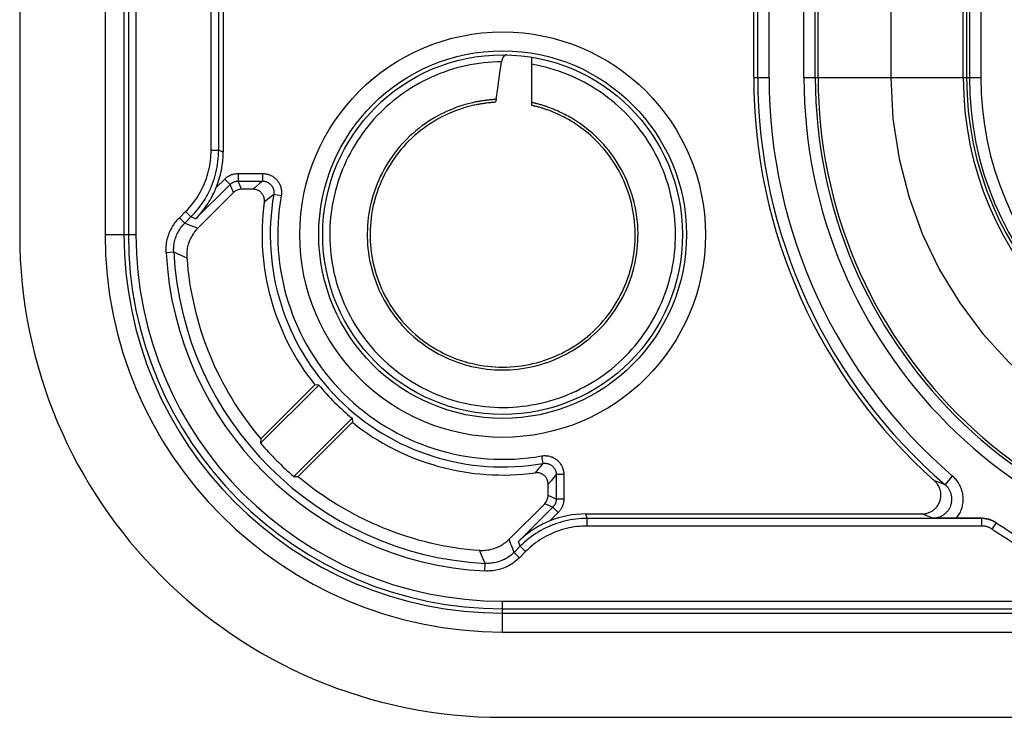
# Model space of a CAD drawing. Units: millimetres. Extents: x -3 to 844, y 0 to 594.
# Drawn here: x 205 to 218, y 36 to 45 of the extents above; entities that cross this region are included whole.
import ezdxf

# ---------------------------------------------------------------- set-up
doc = ezdxf.new("R2010")
doc.units = ezdxf.units.MM
doc.header["$LTSCALE"] = 46.255
doc.linetypes.add('PHANTOM', pattern=[0.8, 0.45, -0.05, 0.1, -0.05, 0.1, -0.05])
doc.layers.add('DEFAULT_3', color=7, linetype='PHANTOM')
doc.layers.add('KASTEN_AKF14DXF_CONTINUOUS_LINE', color=7, linetype='CONTINUOUS')

msp = doc.modelspace()

# ---------------------------------------------------------------- linework, layer by layer
at = {"layer": 'DEFAULT_3', "color": 6, "linetype": 'PHANTOM'}
msp.add_line((216.02492, 49.11276), (216.02492, 44.06276), dxfattribs=at)
msp.add_arc((221.34992, 44.06276), 5.325, 180, 270, dxfattribs=at)
at = {"layer": 'KASTEN_AKF14DXF_CONTINUOUS_LINE', "color": 7, "linetype": 'CONTINUOUS'}
for p, q in [((204.52492, 179.48776), (204.52492, 41.98776)), ((214.21383, 44.06276), (214.21383, 49.11276)), ((217.02492, 49.11276), (217.02492, 44.06276)), ((207.21101, 46.73993), (207.21101, 43.08014)), ((211.28492, 43.69489), (211.28492, 44.33135)), ((210.86023, 44.08902), (210.88637, 44.26987)), ((210.83666, 43.92372), (210.86023, 44.08902)), ((210.81549, 43.77292), (210.83666, 43.92372)), ((210.48669, 43.68827), (210.46908, 43.6839)), ((210.70379, 43.72674), (210.68868, 43.72497)), ((210.71758, 43.72824), (210.70379, 43.72674)), ((210.73018, 43.72951), (210.71758, 43.72824)), ((210.74169, 43.73059), (210.73018, 43.72951)), ((210.7522, 43.73152), (210.74169, 43.73059)), ((210.7618, 43.7323), (210.7522, 43.73152)), ((210.77058, 43.73298), (210.7618, 43.7323)), ((210.77863, 43.73355), (210.77058, 43.73298)), ((210.78954, 43.73428), (210.77863, 43.73355)), ((211.29462, 43.69267), (211.28492, 43.69489)), ((211.30326, 43.69065), (211.29462, 43.69267)), ((211.31334, 43.68823), (211.30326, 43.69065)), ((211.32096, 43.68636), (211.31334, 43.68823)), ((211.3293, 43.68427), (211.32096, 43.68636)), ((211.33838, 43.68194), (211.3293, 43.68427)), ((211.34822, 43.67937), (211.33838, 43.68194)), ((211.35887, 43.67651), (211.34822, 43.67937)), ((211.37035, 43.67335), (211.35887, 43.67651)), ((211.38268, 43.66986), (211.37035, 43.67335)), ((211.39597, 43.66598), (211.38268, 43.66986)), ((207.34667, 42.54383), (206.87629, 42.07345)), ((207.60554, 42.58776), (207.45272, 42.58776)), ((207.70496, 39.23223), (208.47382, 40.0011)), ((207.70724, 39.29005), (208.42105, 40.00387)), ((208.47382, 40.0011), (208.42105, 40.00387)), ((208.91326, 39.56166), (208.14439, 38.7928)), ((208.91326, 39.56166), (208.91603, 39.50889)), ((208.91603, 39.50889), (208.20221, 38.79508)), ((207.70724, 39.29005), (207.70496, 39.23223)), ((208.14439, 38.7928), (208.20221, 38.79508)), ((211.49992, 38.54056), (211.49992, 38.69338)), ((210.98561, 37.96413), (211.45599, 38.43451)), ((211.9923, 38.29885), (216.43563, 38.29885)), ((216.62251, 38.24413), (216.57991, 38.2447)), ((216.73331, 38.24288), (216.62251, 38.24413)), ((216.81986, 38.24229), (216.73331, 38.24288)), ((217.22021, 38.24213), (216.81986, 38.24229)), ((217.22021, 38.24213), (217.23309, 38.24189)), ((210.89992, 35.61276), (355.89992, 35.61276))]:
    msp.add_line(p, q, dxfattribs=at)
at = {"layer": 'KASTEN_AKF14DXF_CONTINUOUS_LINE', "color": 9, "linetype": 'CONTINUOUS'}
for p, q in [((205.65163, 87.23776), (205.65163, 41.98776)), ((205.90159, 87.24205), (205.90159, 41.98776)), ((205.9593, 53.03225), (205.9593, 41.98776)), ((206.05928, 53.03225), (206.05928, 41.98776)), ((207.05165, 43.10474), (207.05165, 52.43433)), ((207.15164, 43.10474), (207.15164, 52.43433)), ((214.26798, 44.06276), (214.26798, 49.11276)), ((214.41796, 44.06276), (214.41796, 49.11276)), ((214.87752, 44.06276), (214.87752, 49.11276)), ((215.02749, 44.06276), (215.02749, 49.11276)), ((215.06522, 44.06276), (215.06522, 49.11276)), ((216.98025, 44.06276), (216.98025, 49.11276)), ((217.06115, 49.11276), (217.06115, 44.06276)), ((217.21114, 49.11276), (217.21114, 44.06276)), ((214.21383, 44.06276), (214.41796, 44.06276)), ((214.87752, 44.06276), (217.21114, 44.06276)), ((210.70576, 43.76434), (210.6903, 43.76258)), ((210.71987, 43.76582), (210.70576, 43.76434)), ((210.73276, 43.76708), (210.71987, 43.76582)), ((210.74454, 43.76815), (210.73276, 43.76708)), ((210.75529, 43.76905), (210.74454, 43.76815)), ((210.76511, 43.76982), (210.75529, 43.76905)), ((210.77409, 43.77048), (210.76511, 43.76982)), ((210.78232, 43.77104), (210.77409, 43.77048)), ((210.79347, 43.77174), (210.78232, 43.77104)), ((210.80345, 43.77231), (210.79347, 43.77174)), ((211.29267, 43.73123), (211.28492, 43.73295)), ((211.3013, 43.72926), (211.29267, 43.73123)), ((211.30885, 43.7275), (211.3013, 43.72926)), ((211.31761, 43.72542), (211.30885, 43.7275)), ((211.32785, 43.72293), (211.31761, 43.72542)), ((211.33558, 43.721), (211.32785, 43.72293)), ((211.34404, 43.71885), (211.33558, 43.721)), ((211.35326, 43.71646), (211.34404, 43.71885)), ((211.36327, 43.71381), (211.35326, 43.71646)), ((211.37409, 43.71086), (211.36327, 43.71381)), ((211.38575, 43.70761), (211.37409, 43.71086)), ((211.39828, 43.70402), (211.38575, 43.70761)), ((211.41179, 43.70004), (211.39828, 43.70402)), ((207.05165, 43.10474), (207.15164, 43.10474)), ((207.15164, 43.10474), (207.21101, 43.08014)), ((207.40825, 42.79513), (207.40825, 42.69514)), ((207.40825, 42.79513), (207.73097, 42.79513)), ((207.73097, 42.79513), (207.73097, 42.69514)), ((206.84667, 42.19568), (207.3022, 42.65121)), ((207.11896, 42.60938), (207.2315, 42.72191)), ((207.2315, 42.72191), (207.3022, 42.65121)), ((207.34667, 42.54383), (207.3022, 42.65121)), ((207.45272, 42.58776), (207.40824, 42.69514)), ((207.40824, 42.69514), (207.73097, 42.69514)), ((207.69157, 42.66186), (207.65018, 42.62646)), ((207.73097, 42.69514), (207.69157, 42.66186)), ((207.65018, 42.62646), (207.60554, 42.58776)), ((207.87868, 42.51918), (207.83959, 42.4877)), ((207.97715, 42.50186), (207.87868, 42.51918)), ((207.79849, 42.45418), (207.75414, 42.41749)), ((207.83959, 42.4877), (207.79849, 42.45418)), ((206.63269, 42.2095), (206.71487, 42.29169)), ((206.71487, 42.29169), (206.78557, 42.22099)), ((206.63269, 42.2095), (206.70339, 42.1388)), ((206.70339, 42.13881), (206.78557, 42.22099)), ((206.70339, 42.13881), (206.78488, 42.10775)), ((206.84667, 42.19568), (206.78557, 42.22099)), ((205.65163, 41.98776), (206.05928, 41.98776)), ((206.78488, 42.10775), (206.87629, 42.07345)), ((206.45781, 41.75374), (206.55766, 41.759)), ((206.55766, 41.759), (206.61141, 41.73548)), ((206.61141, 41.73548), (206.73119, 41.68357)), ((211.41402, 39.06499), (211.43134, 38.96652)), ((211.36634, 38.88633), (211.32964, 38.84198)), ((211.39986, 38.92743), (211.36634, 38.88633)), ((211.43134, 38.96652), (211.39986, 38.92743)), ((211.53862, 38.73802), (211.49992, 38.69338)), ((211.57402, 38.77941), (211.53862, 38.73802)), ((211.6073, 38.81881), (211.57402, 38.77941)), ((211.6073, 38.81881), (211.6073, 38.49609)), ((211.70728, 38.81881), (211.6073, 38.81881)), ((211.70728, 38.81881), (211.70728, 38.49609)), ((216.67507, 38.70874), (216.60194, 38.73542)), ((216.74253, 38.68449), (216.84011, 38.79839)), ((216.74253, 38.68449), (216.67507, 38.70874)), ((211.6073, 38.49609), (211.49992, 38.54056)), ((211.70728, 38.49609), (211.6073, 38.49609)), ((211.56337, 38.39004), (211.10784, 37.93451)), ((211.56337, 38.39004), (211.45599, 38.43451)), ((211.63407, 38.31934), (211.56337, 38.39004)), ((211.63407, 38.31934), (211.52154, 38.20681)), ((211.9923, 38.29885), (212.0169, 38.23948)), ((217.22417, 38.23948), (212.0169, 38.23948)), ((212.0169, 38.13949), (212.0169, 38.23948)), ((216.51067, 38.27049), (216.43563, 38.29885)), ((216.57991, 38.2447), (216.51067, 38.27049)), ((217.22417, 38.23948), (217.22021, 38.24213)), ((217.22417, 38.13949), (217.22417, 38.23948)), ((217.22417, 38.13949), (212.0169, 38.13949)), ((217.36319, 38.09731), (217.41876, 38.18045)), ((211.00896, 37.90173), (210.98561, 37.96413)), ((211.13315, 37.87341), (211.05096, 37.79123)), ((211.13315, 37.87341), (211.10784, 37.93451)), ((211.20385, 37.80272), (211.13315, 37.87342)), ((210.62279, 37.75637), (210.59573, 37.81903)), ((210.67116, 37.6455), (210.62279, 37.75637)), ((211.12166, 37.72053), (211.05096, 37.79123)), ((211.20385, 37.80272), (211.12166, 37.72053)), ((210.6659, 37.54565), (210.67116, 37.6455)), ((210.89992, 36.73947), (210.89992, 37.14712)), ((210.89992, 37.14712), (218.07893, 37.14712)), ((210.89992, 37.04714), (218.07893, 37.04714)), ((210.89992, 36.98943), (259.90421, 36.98943)), ((210.89992, 36.73947), (259.89992, 36.73947))]:
    msp.add_line(p, q, dxfattribs=at)
at = {"layer": 'KASTEN_AKF14DXF_CONTINUOUS_LINE', "color": 7, "linetype": 'CONTINUOUS'}
for points in [[(210.95262, 44.36218), (210.94873, 44.36206), (210.94486, 44.36153), (210.94102, 44.3606), (210.93722, 44.35928), (210.93349, 44.35756), (210.92982, 44.35546), (210.92623, 44.35299), (210.92274, 44.35016), (210.91935, 44.34698), (210.91607, 44.34348), (210.91293, 44.33967), (210.90993, 44.33557), (210.90707, 44.33119), (210.90435, 44.32655), (210.90178, 44.32165), (210.89937, 44.31653), (210.89714, 44.31121), (210.89507, 44.30572), (210.89318, 44.30007), (210.89146, 44.29426), (210.88992, 44.28831), (210.88856, 44.28225), (210.88738, 44.27611), (210.88637, 44.26987)], [(210.46908, 43.6839), (210.45059, 43.67909), (210.43116, 43.67381), (210.41074, 43.668), (210.38928, 43.6616), (210.36669, 43.65454), (210.34291, 43.64675), (210.31786, 43.63813), (210.29145, 43.62857), (210.26359, 43.61797), (210.2342, 43.60619), (210.20315, 43.59307), (210.17033, 43.57842), (210.1356, 43.56203), (210.09867, 43.54356), (210.0599, 43.52297), (210.01924, 43.50001), (209.97763, 43.475), (209.93578, 43.44822), (209.89414, 43.41986), (209.85338, 43.39035), (209.81343, 43.35964), (209.77446, 43.32785), (209.73642, 43.29496), (209.69933, 43.26098), (209.66323, 43.22595), (209.62815, 43.18989), (209.59413, 43.15284), (209.56118, 43.11483), (209.52934, 43.07588), (209.49863, 43.03604), (209.46907, 42.99532), (209.4407, 42.95378), (209.41354, 42.91143), (209.3876, 42.86832), (209.36291, 42.82448), (209.33949, 42.77994), (209.31736, 42.73476), (209.29654, 42.68895), (209.27704, 42.64256), (209.25889, 42.59564), (209.24209, 42.54821), (209.22667, 42.50032), (209.21262, 42.45201), (209.19998, 42.40332), (209.18873, 42.35428), (209.1789, 42.30495), (209.1705, 42.25535), (209.16352, 42.20553), (209.15798, 42.15553), (209.15388, 42.1054), (209.15122, 42.05517), (209.15, 42.00489), (209.15023, 41.95459), (209.15191, 41.90432), (209.15503, 41.85412), (209.15959, 41.80403), (209.16559, 41.75409), (209.17302, 41.70435), (209.18188, 41.65485), (209.19215, 41.60561), (209.20384, 41.5567), (209.21693, 41.50814), (209.2314, 41.45998), (209.24726, 41.41225), (209.26448, 41.365), (209.28305, 41.31826), (209.30295, 41.27208), (209.32418, 41.22649), (209.3467, 41.18153), (209.37051, 41.13723), (209.39558, 41.09363), (209.42189, 41.05078), (209.44943, 41.0087), (209.47816, 40.96742), (209.50806, 40.92699), (209.53912, 40.88744), (209.5713, 40.84879), (209.60457, 40.81108), (209.63892, 40.77435), (209.67431, 40.73861), (209.71071, 40.70391), (209.74809, 40.67027), (209.78642, 40.63771), (209.82568, 40.60627), (209.86582, 40.57598), (209.90682, 40.54684), (209.94864, 40.5189), (209.99124, 40.49217), (210.0346, 40.46667), (210.07867, 40.44243), (210.12342, 40.41947), (210.16881, 40.3978), (210.21481, 40.37744), (210.26138, 40.35842), (210.30847, 40.34074), (210.35605, 40.32442), (210.40409, 40.30947), (210.45253, 40.29592), (210.50135, 40.28375), (210.55049, 40.273), (210.59993, 40.26367), (210.64962, 40.25575), (210.69951, 40.24927), (210.74957, 40.24423), (210.79976, 40.24063), (210.85003, 40.23847), (210.90034, 40.23776), (210.95065, 40.2385), (211.00092, 40.24068)], [(210.68868, 43.72497), (210.68059, 43.72396), (210.67213, 43.72287), (210.66327, 43.72169), (210.65402, 43.7204), (210.64434, 43.719), (210.63422, 43.71747), (210.62366, 43.71582), (210.61262, 43.71402), (210.60107, 43.71206), (210.589, 43.70992), (210.57635, 43.70759), (210.56311, 43.70504), (210.54923, 43.70226), (210.53469, 43.69922), (210.51944, 43.6959), (210.50346, 43.69226), (210.48669, 43.68827)], [(210.81549, 43.77292), (210.81502, 43.76991), (210.81445, 43.76695), (210.81377, 43.76403), (210.81299, 43.76117), (210.81211, 43.7584), (210.81113, 43.75572), (210.81006, 43.75314), (210.8089, 43.75068), (210.80763, 43.74833), (210.80628, 43.74611), (210.80484, 43.74405), (210.80333, 43.74216), (210.80176, 43.74046), (210.80013, 43.73895), (210.79845, 43.73764), (210.79673, 43.73653), (210.79496, 43.73564), (210.79317, 43.73496), (210.79136, 43.73451), (210.78954, 43.73428)], [(211.3481, 40.29612), (211.39653, 40.3097), (211.44456, 40.32467), (211.49213, 40.34101), (211.53921, 40.35871), (211.58576, 40.37776), (211.63175, 40.39813), (211.67713, 40.41982), (211.72187, 40.4428), (211.76593, 40.46706), (211.80927, 40.49258), (211.85186, 40.51932), (211.89366, 40.54729), (211.93465, 40.57644), (211.97477, 40.60675), (212.01401, 40.63821), (212.05233, 40.67078), (212.0897, 40.70444), (212.12608, 40.73915), (212.16146, 40.7749), (212.19578, 40.81165), (212.22904, 40.84937), (212.26121, 40.88803), (212.29224, 40.9276), (212.32213, 40.96805), (212.35084, 41.00933), (212.37836, 41.05143), (212.40465, 41.0943), (212.4297, 41.1379), (212.45349, 41.18221), (212.476, 41.22718), (212.4972, 41.27278), (212.51709, 41.31898), (212.53564, 41.36572), (212.55283, 41.41298), (212.56867, 41.46072), (212.58312, 41.50889), (212.59619, 41.55745), (212.60786, 41.60637), (212.61811, 41.65561), (212.62695, 41.70513), (212.63435, 41.75487), (212.64033, 41.80481), (212.64487, 41.85491), (212.64797, 41.90511), (212.64962, 41.95538), (212.64983, 42.00569), (212.64859, 42.05597), (212.64591, 42.1062), (212.64178, 42.15634), (212.63622, 42.20634), (212.62922, 42.25616), (212.62079, 42.30575), (212.61093, 42.35509), (212.59967, 42.40412), (212.587, 42.45282), (212.57293, 42.50112), (212.55748, 42.54901), (212.54066, 42.59643), (212.52248, 42.64335), (212.50296, 42.68972), (212.48212, 42.73552), (212.45997, 42.78069), (212.43653, 42.82521), (212.41182, 42.86904), (212.38587, 42.91213), (212.35868, 42.95446), (212.33029, 42.99599), (212.30072, 43.03669), (212.27, 43.07652), (212.23815, 43.11544), (212.20518, 43.15344), (212.17105, 43.19056), (212.13594, 43.22661), (212.09975, 43.2617), (212.06335, 43.29503), (212.02755, 43.32603), (211.99275, 43.35459), (211.95972, 43.38035), (211.92822, 43.40378), (211.89821, 43.42509), (211.86961, 43.44454), (211.84229, 43.46236), (211.81623, 43.4787), (211.79135, 43.4937), (211.76762, 43.5075), (211.74496, 43.52021), (211.72333, 43.53194), (211.70266, 43.54279), (211.68291, 43.55283), (211.66404, 43.56213), (211.646, 43.57075), (211.62874, 43.57877), (211.61224, 43.58623), (211.59646, 43.59317), (211.58136, 43.59964), (211.5669, 43.60567), (211.55306, 43.61131), (211.5398, 43.61658), (211.5271, 43.62151), (211.51494, 43.62613), (211.50329, 43.63046), (211.49214, 43.63451), (211.48145, 43.63831), (211.47121, 43.64189), (211.46139, 43.64525), (211.45196, 43.64841), (211.44293, 43.65138), (211.43427, 43.65419), (211.42596, 43.65683), (211.418, 43.65932), (211.41035, 43.66167), (211.39597, 43.66598)], [(206.84667, 42.19568), (206.87016, 42.22007), (206.8927, 42.24476), (206.91433, 42.26975), (206.935, 42.29495), (206.95471, 42.32028), (206.97343, 42.34565), (206.99118, 42.37098), (207.0079, 42.39613), (207.02356, 42.42093), (207.03814, 42.44521), (207.05156, 42.46873), (207.06391, 42.49145), (207.07522, 42.51328), (207.08558, 42.53425), (207.09508, 42.55434), (207.10376, 42.57355), (207.11172, 42.59192), (207.11896, 42.60938)], [(207.75414, 42.41749), (207.75497, 42.42496), (207.75542, 42.43245), (207.7555, 42.43998), (207.7552, 42.44751), (207.75453, 42.455), (207.75348, 42.46244), (207.75206, 42.46982), (207.75027, 42.47712), (207.74811, 42.48435), (207.74558, 42.49146), (207.74271, 42.49844), (207.73948, 42.50526), (207.73593, 42.51189), (207.73206, 42.51833), (207.72787, 42.52457), (207.72336, 42.53059), (207.71854, 42.5364), (207.71343, 42.54196), (207.70806, 42.54726), (207.70243, 42.55227), (207.69658, 42.55698), (207.6905, 42.56138), (207.68419, 42.56549), (207.67768, 42.56928), (207.67096, 42.57274), (207.66409, 42.57586), (207.65707, 42.57863), (207.64994, 42.58104), (207.64272, 42.58308), (207.63541, 42.58476), (207.628, 42.58607), (207.62054, 42.58701), (207.61305, 42.58757), (207.60554, 42.58776)], [(206.87629, 42.07345), (206.8639, 42.06061), (206.85197, 42.04733), (206.8405, 42.0336), (206.82952, 42.01946), (206.81905, 42.00494), (206.80912, 41.99006), (206.79974, 41.97487), (206.79091, 41.95935), (206.78265, 41.94353), (206.77494, 41.92741), (206.76781, 41.91099), (206.76126, 41.89432), (206.75531, 41.87742), (206.74998, 41.86033), (206.74527, 41.84309), (206.74118, 41.82571), (206.73772, 41.80821), (206.73488, 41.79058), (206.73267, 41.77282), (206.73109, 41.75499), (206.73016, 41.73712), (206.72987, 41.71923), (206.73021, 41.70138), (206.73119, 41.68357)], [(211.00092, 40.24068), (211.0511, 40.2443), (211.10116, 40.24937), (211.15104, 40.25587), (211.20072, 40.26381), (211.25015, 40.27317), (211.29929, 40.28394), (211.3481, 40.29612)], [(211.49992, 38.69338), (211.49973, 38.7009), (211.49917, 38.70838), (211.49823, 38.71585), (211.49692, 38.72325), (211.49524, 38.73057), (211.4932, 38.73779), (211.49079, 38.74492), (211.48802, 38.75193), (211.4849, 38.75881), (211.48144, 38.76552), (211.47764, 38.77203), (211.47354, 38.77834), (211.46913, 38.78443), (211.46442, 38.79028), (211.45941, 38.7959), (211.45412, 38.80128), (211.44856, 38.80638), (211.44275, 38.8112), (211.43672, 38.81571), (211.43048, 38.8199), (211.42405, 38.82378), (211.41742, 38.82733), (211.4106, 38.83055), (211.40362, 38.83343), (211.3965, 38.83595), (211.38928, 38.83811), (211.38197, 38.8399), (211.37459, 38.84132), (211.36715, 38.84237), (211.35967, 38.84304), (211.35214, 38.84334), (211.34461, 38.84326), (211.33712, 38.84281), (211.32964, 38.84198)], [(216.43563, 38.29885), (216.44725, 38.29912), (216.45884, 38.29993), (216.47042, 38.30128), (216.48193, 38.30317), (216.49334, 38.30559), (216.50461, 38.30854), (216.51569, 38.312), (216.52659, 38.31596), (216.53731, 38.32043), (216.54782, 38.3254), (216.55811, 38.33086), (216.56815, 38.3368), (216.57789, 38.3432), (216.5873, 38.35004), (216.59636, 38.35728), (216.60506, 38.36492), (216.61339, 38.37295), (216.62134, 38.38135), (216.6289, 38.39013), (216.63604, 38.39924), (216.64275, 38.40867), (216.64902, 38.4184), (216.65482, 38.42842), (216.66016, 38.43869), (216.66502, 38.44919), (216.66938, 38.45991), (216.67324, 38.47082), (216.6766, 38.4819), (216.67943, 38.49312), (216.68175, 38.50446), (216.68353, 38.51589), (216.68479, 38.5274), (216.68551, 38.53895), (216.68569, 38.55053), (216.68534, 38.5621), (216.68445, 38.57364), (216.68302, 38.58514), (216.68107, 38.59656), (216.67859, 38.60787), (216.67559, 38.61905), (216.67207, 38.63009), (216.66804, 38.64096), (216.66352, 38.65162), (216.6585, 38.66207), (216.653, 38.67229), (216.64701, 38.68227), (216.64055, 38.69198), (216.63364, 38.70139), (216.6263, 38.71047), (216.61855, 38.71918), (216.61043, 38.7275), (216.60194, 38.73542)], [(217.4079, 38.18742), (217.3968, 38.19398), (217.38547, 38.20013), (217.37392, 38.20586), (217.36216, 38.21115), (217.35022, 38.21602), (217.3381, 38.22043), (217.32584, 38.2244), (217.31343, 38.22792), (217.3009, 38.23097), (217.28827, 38.23357), (217.27556, 38.23569), (217.26277, 38.23735), (217.24993, 38.23853), (217.23706, 38.23924), (217.22417, 38.23948)], [(217.23309, 38.24189), (217.24596, 38.24118), (217.25882, 38.23999), (217.27165, 38.23833), (217.2844, 38.23619), (217.29706, 38.23359), (217.3096, 38.23053), (217.322, 38.22701), (217.33426, 38.22303), (217.34638, 38.21861), (217.35836, 38.21373), (217.37015, 38.20841), (217.38173, 38.20265), (217.39309, 38.19648), (217.40419, 38.18992), (217.41876, 38.18045)], [(211.52154, 38.20681), (211.50383, 38.19945), (211.48524, 38.1914), (211.46583, 38.18261), (211.44556, 38.17302), (211.42443, 38.16255), (211.40247, 38.15114), (211.37966, 38.13871), (211.35612, 38.12524), (211.3319, 38.11067), (211.3072, 38.09504), (211.28219, 38.07838), (211.257, 38.0607), (211.23177, 38.04204), (211.20658, 38.02242), (211.18151, 38.00183), (211.15665, 37.9803), (211.13209, 37.95788), (211.10784, 37.93451)], [(210.59573, 37.81903), (210.61354, 37.81805), (210.63137, 37.81771), (210.64921, 37.818), (210.66704, 37.81893), (210.68481, 37.82049), (210.70252, 37.82269), (210.72013, 37.82552), (210.73765, 37.82897), (210.75504, 37.83306), (210.77229, 37.83776), (210.7894, 37.84309), (210.80631, 37.84904), (210.823, 37.85559), (210.83944, 37.86273), (210.85558, 37.87043), (210.87141, 37.8787), (210.88694, 37.88753), (210.90215, 37.89691), (210.91704, 37.90685), (210.93158, 37.91733), (210.94573, 37.92832), (210.95947, 37.9398), (210.97276, 37.95173), (210.98561, 37.96413)]]:
    msp.add_lwpolyline(points, dxfattribs=at)
at = {"layer": 'KASTEN_AKF14DXF_CONTINUOUS_LINE', "color": 9, "linetype": 'CONTINUOUS'}
for points in [[(210.88637, 44.26987), (210.82676, 44.26874), (210.76717, 44.26605), (210.70767, 44.2618), (210.64829, 44.256), (210.58907, 44.24865), (210.53007, 44.23975), (210.47132, 44.22931), (210.41286, 44.21733), (210.35473, 44.20384), (210.29698, 44.18883), (210.23964, 44.17231), (210.18275, 44.1543), (210.12635, 44.13481), (210.07049, 44.11385), (210.01519, 44.09144), (209.96049, 44.06759), (209.90644, 44.04232), (209.85308, 44.01565), (209.80042, 43.98759), (209.74852, 43.95817), (209.69741, 43.9274), (209.64712, 43.8953), (209.59768, 43.8619), (209.54914, 43.82722), (209.50152, 43.79129), (209.45486, 43.75412), (209.40918, 43.71575), (209.36453, 43.67619), (209.32092, 43.63548), (209.2784, 43.59365), (209.23698, 43.55072), (209.1967, 43.50673), (209.15758, 43.46169), (209.11965, 43.41565), (209.08294, 43.36864), (209.04748, 43.32068), (209.01327, 43.27181), (208.98036, 43.22207), (208.94876, 43.17148), (208.91849, 43.12009), (208.88957, 43.06792), (208.86203, 43.01501), (208.83588, 42.9614), (208.81114, 42.90713), (208.78783, 42.85223), (208.76596, 42.79674), (208.74555, 42.7407), (208.72661, 42.68414), (208.70915, 42.62711), (208.69319, 42.56964), (208.67874, 42.51178), (208.66581, 42.45355), (208.6544, 42.39501), (208.64452, 42.33619), (208.6362, 42.27725), (208.6294, 42.21793), (208.62412, 42.15798), (208.62041, 42.0975), (208.61829, 42.03649), (208.6178, 41.97502)], [(213.18204, 42.00051), (213.18087, 42.0618), (213.17806, 42.12302), (213.17361, 42.18409), (213.16753, 42.24502), (213.1598, 42.3058), (213.15045, 42.36636), (213.13948, 42.42664), (213.12689, 42.4866), (213.11269, 42.5462), (213.09691, 42.6054), (213.07953, 42.66415), (213.06059, 42.72241), (213.0401, 42.78015), (213.01806, 42.83731), (212.99449, 42.89385), (212.96942, 42.94975), (212.94285, 43.00494), (212.91481, 43.05941), (212.88533, 43.1131), (212.85441, 43.16598), (212.82208, 43.21801), (212.78837, 43.26916), (212.7533, 43.31938), (212.7169, 43.36864), (212.67919, 43.4169), (212.64019, 43.46413), (212.59994, 43.51031), (212.55847, 43.55538), (212.51581, 43.59932), (212.47198, 43.64211), (212.42702, 43.6837), (212.38096, 43.72407), (212.33383, 43.76318), (212.28567, 43.80102), (212.23651, 43.83756), (212.18639, 43.87276), (212.13535, 43.9066), (212.08341, 43.93906), (212.03063, 43.97011), (211.97703, 43.99974), (211.92265, 44.02792), (211.86754, 44.05463), (211.81173, 44.07985), (211.75526, 44.10356), (211.69818, 44.12575), (211.64052, 44.1464), (211.58233, 44.1655), (211.52365, 44.18302), (211.46452, 44.19897), (211.40498, 44.21333), (211.3451, 44.22607), (211.28492, 44.23721)], [(210.6903, 43.76258), (210.68202, 43.76158), (210.67336, 43.7605), (210.6643, 43.75932), (210.65483, 43.75803), (210.64493, 43.75663), (210.63458, 43.75511), (210.62377, 43.75345), (210.61246, 43.75165), (210.60065, 43.74968), (210.58829, 43.74754), (210.57534, 43.74519), (210.56178, 43.74264), (210.54758, 43.73984), (210.53269, 43.73678), (210.51708, 43.73343), (210.50071, 43.72976), (210.48354, 43.72573), (210.46551, 43.72131), (210.44657, 43.71646), (210.42667, 43.71112), (210.40576, 43.70524), (210.38377, 43.69876), (210.36063, 43.69161), (210.33626, 43.6837), (210.31059, 43.67495), (210.28353, 43.66525), (210.25499, 43.65449), (210.22484, 43.64251), (210.19303, 43.62917), (210.15936, 43.61426), (210.12365, 43.59752), (210.08595, 43.57879), (210.04603, 43.55773), (210.0046, 43.53447), (209.96199, 43.50901), (209.91902, 43.48167), (209.87652, 43.45288), (209.83463, 43.42271), (209.79379, 43.39147), (209.75388, 43.35908), (209.71494, 43.32557), (209.67697, 43.29096), (209.64001, 43.25526), (209.60408, 43.2185), (209.56923, 43.18074), (209.53548, 43.14198), (209.50286, 43.10227), (209.47139, 43.06164), (209.4411, 43.02012), (209.41202, 42.97774), (209.38416, 42.93454), (209.35756, 42.89056), (209.33224, 42.84583), (209.30821, 42.80039), (209.28549, 42.75428), (209.26412, 42.70753), (209.24409, 42.66019), (209.22544, 42.61229), (209.20817, 42.56388), (209.19231, 42.51499), (209.17785, 42.46567), (209.16482, 42.41595), (209.15322, 42.36588), (209.14307, 42.3155), (209.13438, 42.26485), (209.12714, 42.21397), (209.12137, 42.16291), (209.11707, 42.1117), (209.11424, 42.06039), (209.11289, 42.00902), (209.11302, 41.95764), (209.11462, 41.90628), (209.1177, 41.85499), (209.12226, 41.80381), (209.12828, 41.75278), (209.13577, 41.70195), (209.14471, 41.65136), (209.15511, 41.60104), (209.16695, 41.55104), (209.18022, 41.50141), (209.19491, 41.45218), (209.21101, 41.40339), (209.2285, 41.35508), (209.24738, 41.3073), (209.26762, 41.26008), (209.28921, 41.21346), (209.31214, 41.16748), (209.33637, 41.12218), (209.3619, 41.07759), (209.38869, 41.03376), (209.41674, 40.99072), (209.44601, 40.9485), (209.47649, 40.90713), (209.50814, 40.86666), (209.54094, 40.82712), (209.57486, 40.78854), (209.60988, 40.75094), (209.64597, 40.71437), (209.68309, 40.67885), (209.72122, 40.64442), (209.76032, 40.61109), (209.80036, 40.5789), (209.84132, 40.54787), (209.88315, 40.51803), (209.92582, 40.48941), (209.9693, 40.46203), (210.01354, 40.43591), (210.05853, 40.41106), (210.1042, 40.38753), (210.15054, 40.36531), (210.19749, 40.34444), (210.24503, 40.32492), (210.29311, 40.30678), (210.3417, 40.29003), (210.39074, 40.27468), (210.44021, 40.26074), (210.49006, 40.24824), (210.54025, 40.23717), (210.59074, 40.22755), (210.64149, 40.21939), (210.69245, 40.21269), (210.74359, 40.20746), (210.79485, 40.2037), (210.8462, 40.20141), (210.8976, 40.20061), (210.949, 40.20128), (211.00035, 40.20343)], [(210.81549, 43.77292), (210.81259, 43.77278), (210.80345, 43.77231)], [(211.00035, 40.20343), (211.05163, 40.20706), (211.10277, 40.21216), (211.15375, 40.21872), (211.20451, 40.22675), (211.25502, 40.23624), (211.30524, 40.24718), (211.35511, 40.25955), (211.40462, 40.27335), (211.4537, 40.28857), (211.50232, 40.3052), (211.55045, 40.32321), (211.59804, 40.3426), (211.64504, 40.36335), (211.69143, 40.38544), (211.73717, 40.40886), (211.78221, 40.43358), (211.82653, 40.45959), (211.87008, 40.48686), (211.91282, 40.51536), (211.95473, 40.54509), (211.99576, 40.57601), (212.03589, 40.60809), (212.07508, 40.64131), (212.1133, 40.67565), (212.15051, 40.71107), (212.18669, 40.74755), (212.22181, 40.78505), (212.25584, 40.82354), (212.28874, 40.863), (212.3205, 40.90338), (212.35108, 40.94466), (212.38046, 40.98681), (212.40862, 41.02978), (212.43554, 41.07354), (212.46118, 41.11806), (212.48553, 41.16329), (212.50858, 41.20921), (212.53029, 41.25577), (212.55066, 41.30294), (212.56966, 41.35068), (212.58729, 41.39894), (212.60352, 41.44768), (212.61834, 41.49688), (212.63174, 41.54648), (212.64371, 41.59645), (212.65424, 41.64674), (212.66331, 41.69731), (212.67094, 41.74813), (212.67709, 41.79914), (212.68178, 41.85031), (212.685, 41.9016), (212.68674, 41.95295), (212.687, 42.00434), (212.68578, 42.05572), (212.68309, 42.10704), (212.67892, 42.15826), (212.67328, 42.20934), (212.66618, 42.26024), (212.65761, 42.31092), (212.64759, 42.36133), (212.63613, 42.41143), (212.62323, 42.46119), (212.6089, 42.51055), (212.59316, 42.55949), (212.57601, 42.60795), (212.55748, 42.65589), (212.53758, 42.70329), (212.51633, 42.75009), (212.49374, 42.79626), (212.46983, 42.84175), (212.44462, 42.88655), (212.41814, 42.93059), (212.3904, 42.97386), (212.36143, 43.01631), (212.33125, 43.05791), (212.29989, 43.09861), (212.26738, 43.13841), (212.23372, 43.17726), (212.19893, 43.21515), (212.16283, 43.25227), (212.12607, 43.28794), (212.0891, 43.32184), (212.05262, 43.35348), (212.01759, 43.3823), (211.98395, 43.40861), (211.95201, 43.43241), (211.92159, 43.45409), (211.89255, 43.4739), (211.86486, 43.49203), (211.83841, 43.50867), (211.81318, 43.52395), (211.7891, 43.53801), (211.76612, 43.55097), (211.74416, 43.56294), (211.72318, 43.574), (211.70314, 43.58425), (211.68399, 43.59374), (211.66567, 43.60255), (211.64816, 43.61074), (211.63141, 43.61836), (211.61539, 43.62545), (211.60005, 43.63206), (211.58538, 43.63824), (211.57132, 43.644), (211.55786, 43.6494), (211.54496, 43.65445), (211.53261, 43.65917), (211.52079, 43.6636), (211.50946, 43.66776), (211.49861, 43.67165), (211.4882, 43.67532), (211.47823, 43.67876), (211.46866, 43.682), (211.45949, 43.68506), (211.45069, 43.68793), (211.44225, 43.69064), (211.43416, 43.6932), (211.4264, 43.69561), (211.41179, 43.70004)], [(206.71487, 42.29169), (206.73907, 42.31662), (206.76247, 42.34226), (206.78511, 42.3686), (206.80694, 42.39561), (206.82795, 42.42328), (206.84811, 42.45156), (206.86741, 42.48044), (206.88582, 42.50989), (206.90334, 42.53988), (206.91994, 42.57038), (206.93562, 42.60138), (206.95035, 42.63283), (206.96412, 42.66472), (206.97693, 42.697), (206.98875, 42.72966), (206.99959, 42.76266), (207.00942, 42.79597), (207.01824, 42.82957), (207.02604, 42.86341), (207.03282, 42.89748), (207.03856, 42.93174), (207.04327, 42.96615), (207.04693, 43.00069), (207.04955, 43.03532), (207.05113, 43.07), (207.05165, 43.10474)], [(206.78557, 42.22099), (206.81186, 42.24809), (206.83732, 42.27596), (206.86193, 42.3046), (206.88566, 42.33396), (206.90849, 42.36403), (206.9304, 42.39477), (206.95137, 42.42616), (206.97139, 42.45817), (206.99043, 42.49077), (207.00848, 42.52393), (207.02551, 42.55761), (207.04153, 42.5918), (207.0565, 42.62646), (207.07042, 42.66155), (207.08327, 42.69705), (207.09504, 42.73292), (207.10573, 42.76912), (207.11532, 42.80564), (207.1238, 42.84243), (207.13116, 42.87945), (207.1374, 42.91668), (207.14252, 42.95409), (207.14651, 42.99163), (207.14935, 43.02928), (207.15106, 43.06699), (207.15164, 43.10474)], [(207.2315, 42.72191), (207.23936, 42.72944), (207.24754, 42.73662), (207.25605, 42.74345), (207.26487, 42.74992), (207.27396, 42.75599), (207.2833, 42.76166), (207.29287, 42.76691), (207.30265, 42.77173), (207.31262, 42.77611), (207.32278, 42.78006), (207.33311, 42.78357), (207.3436, 42.78662), (207.35422, 42.78922), (207.36494, 42.79135), (207.37574, 42.793), (207.38657, 42.79418), (207.3974, 42.79489), (207.40825, 42.79513)], [(207.73097, 42.79513), (207.74236, 42.79487), (207.75373, 42.79409), (207.76511, 42.79278), (207.77645, 42.79095), (207.78771, 42.7886), (207.79886, 42.78573), (207.80986, 42.78235), (207.82069, 42.77847), (207.83131, 42.77411), (207.84172, 42.76926), (207.85188, 42.76395), (207.86179, 42.75817), (207.87142, 42.75194), (207.88077, 42.74528), (207.8898, 42.73819), (207.8985, 42.73069), (207.90684, 42.7228), (207.91481, 42.71454), (207.92239, 42.70592), (207.92957, 42.69697), (207.93633, 42.68769), (207.94266, 42.67811), (207.94854, 42.66825), (207.95396, 42.65813), (207.95891, 42.64777), (207.96338, 42.6372), (207.96736, 42.62644), (207.97084, 42.61551), (207.97381, 42.60443), (207.97627, 42.59322), (207.97822, 42.58189), (207.97965, 42.57048), (207.98055, 42.559), (207.98092, 42.54749), (207.98076, 42.53599), (207.98008, 42.52453), (207.97888, 42.51316), (207.97715, 42.50186)], [(207.3022, 42.65121), (207.30691, 42.65572), (207.31182, 42.66004), (207.31693, 42.66414), (207.32222, 42.66802), (207.32767, 42.67166), (207.33328, 42.67506), (207.33902, 42.67821), (207.34488, 42.6811), (207.35087, 42.68373), (207.35696, 42.6861), (207.36316, 42.68821), (207.36945, 42.69004), (207.37583, 42.6916), (207.38226, 42.69287), (207.38874, 42.69387), (207.39524, 42.69458), (207.40174, 42.695), (207.40824, 42.69514)], [(207.73097, 42.69514), (207.7378, 42.69499), (207.74464, 42.69452), (207.75147, 42.69374), (207.75827, 42.69264), (207.76503, 42.69123), (207.77172, 42.68951), (207.77832, 42.68749), (207.78482, 42.68516), (207.79119, 42.68254), (207.79744, 42.67963), (207.80354, 42.67644), (207.80948, 42.67298), (207.81526, 42.66924), (207.82087, 42.66525), (207.82629, 42.66099), (207.83151, 42.65649), (207.83652, 42.65176), (207.8413, 42.6468), (207.84585, 42.64163), (207.85015, 42.63626), (207.85421, 42.63069), (207.858, 42.62495), (207.86153, 42.61903), (207.86479, 42.61295), (207.86776, 42.60674), (207.87044, 42.60039), (207.87282, 42.59394), (207.87491, 42.58738), (207.87669, 42.58073), (207.87817, 42.574), (207.87933, 42.56721), (207.88019, 42.56036), (207.88073, 42.55347), (207.88095, 42.54657), (207.88085, 42.53967), (207.88044, 42.53279), (207.87971, 42.52596), (207.87868, 42.51918)], [(206.45781, 41.75374), (206.45707, 41.7746), (206.45707, 41.79548), (206.45779, 41.8164), (206.45924, 41.83731), (206.46142, 41.85818), (206.46433, 41.87896), (206.46797, 41.89963), (206.47233, 41.92015), (206.4774, 41.94049), (206.48317, 41.96063), (206.48964, 41.98055), (206.4968, 42.00023), (206.50465, 42.01965), (206.51316, 42.03879), (206.52235, 42.05763), (206.53219, 42.07614), (206.54269, 42.09431), (206.55381, 42.11211), (206.56555, 42.12951), (206.57788, 42.14647), (206.59079, 42.16298), (206.60424, 42.17901), (206.6182, 42.19451), (206.63269, 42.2095)], [(206.55766, 41.759), (206.55704, 41.77638), (206.55704, 41.7938), (206.55764, 41.81123), (206.55885, 41.82866), (206.56067, 41.84604), (206.56309, 41.86336), (206.56612, 41.88058), (206.56975, 41.89768), (206.57398, 41.91463), (206.57879, 41.93142), (206.58418, 41.94802), (206.59015, 41.96442), (206.59668, 41.9806), (206.60378, 41.99654), (206.61144, 42.01224), (206.61964, 42.02767), (206.62838, 42.04281), (206.63765, 42.05764), (206.64743, 42.07213), (206.6577, 42.08627), (206.66846, 42.10002), (206.67967, 42.11338), (206.69132, 42.12631), (206.70339, 42.13881)], [(208.6178, 41.97502), (208.61898, 41.91324), (208.62184, 41.85151), (208.62636, 41.78989), (208.63255, 41.72841), (208.64041, 41.66711), (208.64992, 41.60604), (208.66108, 41.54526), (208.67388, 41.48481), (208.68831, 41.42471), (208.70437, 41.36503), (208.72204, 41.30581), (208.7413, 41.24709), (208.76215, 41.18891), (208.78457, 41.13131), (208.80853, 41.07434), (208.83404, 41.01805), (208.86105, 40.96246), (208.88957, 40.90762), (208.91956, 40.85357), (208.951, 40.80036), (208.98387, 40.74802), (209.01814, 40.69659), (209.0538, 40.64609), (209.09082, 40.59658), (209.12916, 40.5481), (209.16879, 40.50068), (209.20971, 40.45433), (209.25187, 40.4091), (209.29523, 40.36505), (209.33976, 40.32219), (209.38546, 40.28053), (209.43226, 40.24013), (209.48013, 40.20103), (209.52904, 40.16323), (209.57898, 40.12676), (209.62988, 40.09165), (209.6817, 40.05795), (209.73441, 40.02567), (209.788, 39.99481), (209.8424, 39.96542), (209.89756, 39.93752), (209.95345, 39.91113), (210.01005, 39.88625), (210.0673, 39.86292), (210.12515, 39.84115), (210.18357, 39.82095), (210.24252, 39.80234), (210.30195, 39.78534), (210.36182, 39.76995), (210.42208, 39.7562), (210.48268, 39.74407), (210.54359, 39.7336), (210.60477, 39.72477), (210.66617, 39.71761), (210.72772, 39.71211), (210.7894, 39.70829), (210.85118, 39.70613), (210.91298, 39.70565), (210.97477, 39.70684), (211.0365, 39.7097), (211.09814, 39.71423), (211.15963, 39.72043), (211.22092, 39.7283), (211.28198, 39.73782), (211.34276, 39.74899), (211.40323, 39.7618), (211.46331, 39.77624), (211.52297, 39.79231), (211.58219, 39.80998), (211.64091, 39.82925), (211.69908, 39.85011), (211.75666, 39.87253), (211.81362, 39.8965), (211.86991, 39.92201), (211.92548, 39.94903), (211.9803, 39.97754), (212.03434, 40.00753), (212.08753, 40.03897), (212.13986, 40.07184), (212.19128, 40.10611), (212.24175, 40.14176), (212.29124, 40.17877), (212.33971, 40.2171), (212.38712, 40.25673), (212.43344, 40.29763), (212.47864, 40.33977), (212.52268, 40.38312), (212.56553, 40.42765), (212.60716, 40.47332), (212.64754, 40.5201), (212.68664, 40.56795), (212.72442, 40.61685), (212.76088, 40.66675), (212.79596, 40.71763), (212.82966, 40.76943), (212.86193, 40.82212), (212.89278, 40.87568), (212.92216, 40.93005), (212.95006, 40.98519), (212.97645, 41.04106), (213.00133, 41.09764), (213.02466, 41.15488), (213.04643, 41.21271), (213.06663, 41.27111), (213.08525, 41.33006), (213.10226, 41.38948), (213.11765, 41.44933), (213.13141, 41.50958), (213.14355, 41.57019), (213.15403, 41.63111), (213.16286, 41.69228), (213.17003, 41.75366), (213.17554, 41.81523), (213.17938, 41.87693), (213.18155, 41.9387), (213.18204, 42.00051)], [(211.41402, 39.06499), (211.42529, 39.06672), (211.43663, 39.06792), (211.44808, 39.0686), (211.45956, 39.06877), (211.47106, 39.0684), (211.48254, 39.0675), (211.49396, 39.06608), (211.50529, 39.06413), (211.51651, 39.06167), (211.5276, 39.0587), (211.53852, 39.05522), (211.54928, 39.05125), (211.55985, 39.04679), (211.57021, 39.04184), (211.58033, 39.03642), (211.59019, 39.03055), (211.59978, 39.02422), (211.60906, 39.01747), (211.61802, 39.01029), (211.62663, 39.00271), (211.6349, 38.99475), (211.64279, 38.98641), (211.65029, 38.97771), (211.65738, 38.96869), (211.66405, 38.95934), (211.67028, 38.9497), (211.67606, 38.9398), (211.68138, 38.92964), (211.68623, 38.91924), (211.6906, 38.90863), (211.69448, 38.89781), (211.69786, 38.88681), (211.70073, 38.87567), (211.70309, 38.8644), (211.70493, 38.85305), (211.70624, 38.84164), (211.70702, 38.83024), (211.70728, 38.81881)], [(211.43134, 38.96652), (211.4381, 38.96755), (211.44492, 38.96828), (211.45178, 38.96869), (211.45868, 38.96879), (211.46558, 38.96857), (211.47247, 38.96804), (211.47932, 38.96718), (211.48612, 38.96602), (211.49285, 38.96454), (211.4995, 38.96276), (211.50606, 38.96067), (211.51252, 38.95829), (211.51886, 38.95561), (211.52507, 38.95265), (211.53115, 38.9494), (211.53707, 38.94587), (211.54281, 38.94208), (211.54838, 38.93802), (211.55376, 38.93372), (211.55893, 38.92917), (211.56389, 38.92439), (211.56862, 38.91939), (211.57312, 38.91417), (211.57738, 38.90875), (211.58138, 38.90314), (211.58512, 38.89736), (211.58858, 38.89142), (211.59177, 38.88532), (211.59468, 38.87908), (211.5973, 38.87271), (211.59963, 38.86622), (211.60165, 38.85962), (211.60338, 38.85293), (211.60479, 38.84617), (211.60589, 38.83936), (211.60668, 38.83251), (211.60714, 38.82566), (211.6073, 38.81881)], [(216.89027, 38.24213), (216.90028, 38.25494), (216.90975, 38.26813), (216.91868, 38.28171), (216.92705, 38.29563), (216.93485, 38.30989), (216.94206, 38.32444), (216.94867, 38.33928), (216.95467, 38.35438), (216.96006, 38.36971), (216.96482, 38.38524), (216.96894, 38.40096), (216.97242, 38.41683), (216.97525, 38.43283), (216.97743, 38.44894), (216.97895, 38.46511), (216.97981, 38.48134), (216.98002, 38.49759), (216.97956, 38.51384), (216.97844, 38.53006), (216.97666, 38.54623), (216.97423, 38.56231), (216.97114, 38.57827), (216.96741, 38.5941), (216.96304, 38.60976), (216.95804, 38.62523), (216.95241, 38.64048), (216.94616, 38.6555), (216.93931, 38.67026), (216.93185, 38.68474), (216.9238, 38.69892), (216.91518, 38.71277), (216.90601, 38.72625), (216.89631, 38.73931), (216.8861, 38.75197), (216.87536, 38.76423), (216.86412, 38.77605), (216.85236, 38.78744), (216.84011, 38.79839)], [(216.57991, 38.2447), (216.59002, 38.2449), (216.60014, 38.2455), (216.61024, 38.24652), (216.6203, 38.24795), (216.63031, 38.24978), (216.64023, 38.25202), (216.65006, 38.25466), (216.65976, 38.2577), (216.66931, 38.26112), (216.67872, 38.26492), (216.68796, 38.2691), (216.69702, 38.27364), (216.70589, 38.27856), (216.71455, 38.28382), (216.723, 38.28944), (216.73121, 38.29539), (216.73917, 38.30167), (216.74687, 38.30826), (216.75429, 38.31517), (216.76142, 38.32236), (216.76825, 38.32984), (216.77478, 38.33758), (216.78098, 38.34559), (216.78686, 38.35384), (216.79239, 38.36232), (216.79758, 38.37102), (216.80241, 38.37992), (216.80687, 38.38901), (216.81096, 38.39827), (216.81467, 38.4077), (216.81799, 38.41726), (216.82092, 38.42695), (216.82346, 38.43676), (216.8256, 38.44665), (216.82733, 38.45663), (216.82866, 38.46667), (216.82958, 38.47676), (216.83008, 38.48688), (216.83018, 38.49701), (216.82987, 38.50714), (216.82914, 38.51725), (216.82801, 38.52732), (216.82646, 38.53734), (216.82451, 38.54729), (216.82216, 38.55715), (216.81941, 38.56691), (216.81627, 38.57655), (216.81274, 38.58606), (216.80883, 38.59541), (216.80453, 38.60461), (216.79986, 38.61364), (216.79483, 38.62248), (216.78944, 38.6311), (216.7837, 38.6395), (216.77765, 38.64765), (216.77126, 38.65554), (216.76456, 38.66318), (216.75753, 38.67055), (216.75019, 38.67766), (216.74253, 38.68449)], [(211.6073, 38.49609), (211.60716, 38.48958), (211.60673, 38.48308), (211.60603, 38.47658), (211.60503, 38.4701), (211.60376, 38.46367), (211.6022, 38.45729), (211.60037, 38.451), (211.59826, 38.4448), (211.59589, 38.43871), (211.59326, 38.43273), (211.59037, 38.42686), (211.58722, 38.42112), (211.58382, 38.41551), (211.58017, 38.41006), (211.5763, 38.40477), (211.57219, 38.39966), (211.56788, 38.39475), (211.56337, 38.39004)], [(211.70728, 38.49609), (211.70705, 38.48524), (211.70634, 38.47441), (211.70516, 38.46358), (211.7035, 38.45279), (211.70138, 38.44206), (211.69878, 38.43144), (211.69573, 38.42096), (211.69222, 38.41062), (211.68827, 38.40047), (211.68388, 38.39049), (211.67906, 38.38071), (211.67382, 38.37115), (211.66815, 38.3618), (211.66208, 38.35271), (211.65561, 38.3439), (211.64877, 38.33538), (211.6416, 38.3272), (211.63407, 38.31934)], [(212.0169, 38.23948), (211.97915, 38.23891), (211.94143, 38.2372), (211.90379, 38.23435), (211.86625, 38.23036), (211.82884, 38.22525), (211.79161, 38.219), (211.75458, 38.21164), (211.7178, 38.20316), (211.68128, 38.19357), (211.64507, 38.18288), (211.60921, 38.17111), (211.57371, 38.15826), (211.53862, 38.14434), (211.50396, 38.12937), (211.46977, 38.11336), (211.43608, 38.09632), (211.40293, 38.07827), (211.37033, 38.05923), (211.33832, 38.03921), (211.30693, 38.01824), (211.27619, 37.99633), (211.24612, 37.9735), (211.21676, 37.94977), (211.18812, 37.92516), (211.16024, 37.8997), (211.13315, 37.87341)], [(212.0169, 38.13949), (211.98216, 38.13897), (211.94748, 38.13739), (211.91285, 38.13477), (211.87831, 38.13111), (211.84389, 38.1264), (211.80964, 38.12066), (211.77557, 38.11388), (211.74173, 38.10608), (211.70813, 38.09726), (211.67482, 38.08743), (211.64182, 38.0766), (211.60916, 38.06477), (211.57688, 38.05197), (211.54499, 38.03819), (211.51354, 38.02346), (211.48254, 38.00779), (211.45204, 37.99118), (211.42204, 37.97366), (211.3926, 37.95525), (211.36372, 37.93595), (211.33543, 37.91579), (211.30777, 37.89478), (211.28076, 37.87295), (211.25441, 37.85032), (211.22878, 37.82691), (211.20385, 37.80272)], [(217.36319, 38.09731), (217.35544, 38.10229), (217.34751, 38.10697), (217.33942, 38.11136), (217.33116, 38.11546), (217.32276, 38.11924), (217.31423, 38.12272), (217.30557, 38.12588), (217.29681, 38.12871), (217.28794, 38.13123), (217.27899, 38.13341), (217.26996, 38.13526), (217.26088, 38.13678), (217.25174, 38.13797), (217.24257, 38.13881), (217.23338, 38.13932), (217.22417, 38.13949)], [(211.05096, 37.79123), (211.01991, 37.87272), (211.00896, 37.90173)], [(211.12166, 37.72053), (211.10668, 37.70605), (211.09118, 37.6921), (211.07516, 37.67864), (211.05865, 37.66574), (211.04169, 37.65341), (211.0243, 37.64167), (211.0065, 37.63054), (210.98833, 37.62005), (210.96981, 37.6102), (210.95097, 37.60102), (210.93184, 37.5925), (210.91242, 37.58465), (210.89273, 37.57749), (210.87281, 37.57102), (210.85267, 37.56525), (210.83234, 37.56018), (210.81182, 37.55582), (210.79116, 37.55218), (210.77037, 37.54927), (210.74951, 37.54708), (210.72859, 37.54563), (210.70766, 37.54491), (210.68677, 37.54491), (210.6659, 37.54565)], [(211.05096, 37.79123), (211.03848, 37.77917), (211.02555, 37.76752), (211.0122, 37.75631), (210.99845, 37.74556), (210.98431, 37.73529), (210.96982, 37.72551), (210.95499, 37.71624), (210.93985, 37.70749), (210.92442, 37.69929), (210.90872, 37.69163), (210.89278, 37.68453), (210.87659, 37.678), (210.86019, 37.67203), (210.84359, 37.66664), (210.82681, 37.66183), (210.80986, 37.6576), (210.79277, 37.65397), (210.77555, 37.65094), (210.75823, 37.64851), (210.74084, 37.64669), (210.72341, 37.64548), (210.70597, 37.64488), (210.68855, 37.64488), (210.67116, 37.6455)]]:
    msp.add_lwpolyline(points, dxfattribs=at)
for radius in [2.6774, 2.42744]:
    msp.add_circle((210.89992, 41.98776), radius, dxfattribs=at)
at = {"layer": 'KASTEN_AKF14DXF_CONTINUOUS_LINE', "color": 7, "linetype": 'CONTINUOUS'}
msp.add_circle((210.89992, 41.98776), 2.375, dxfattribs=at)
for centre, radius, start, end in [((221.34992, 44.06276), 7.13609, 180, 228.291079), ((221.34992, 44.06276), 4.325, 180, 270), ((210.89992, 41.98776), 3.175, 172.221364, 218.671067), ((210.89992, 41.98776), 6.375, 180, 270), ((210.89992, 41.98776), 4.17981, 184.173497, 220.196668), ((210.89992, 41.98776), 3.13573, 219.3131, 230.6869), ((210.89992, 41.98776), 3.175, 231.328933, 277.778636), ((210.89992, 41.98776), 4.21909, 220.776473, 229.223527), ((210.89992, 41.98776), 4.17981, 229.803332, 265.826503), ((221.34992, 44.06276), 7.075, 236.208738, 243.906367)]:
    msp.add_arc(centre, radius, start, end, dxfattribs=at)
at = {"layer": 'KASTEN_AKF14DXF_CONTINUOUS_LINE', "color": 9, "linetype": 'CONTINUOUS'}
for centre, radius, start, end in [((221.34992, 44.06276), 7.08194, 180, 229.41443), ((221.34992, 44.06276), 6.93196, 180, 229.414433), ((221.34992, 44.06276), 6.4724, 180, 270), ((221.34992, 44.06276), 6.32243, 180, 270), ((221.34992, 44.06276), 6.2847, 180, 270), ((221.34992, 44.06276), 4.36967, 180, 270), ((221.34992, 44.06276), 4.28877, 180, 270), ((221.34992, 44.06276), 4.13878, 180, 270), ((210.89992, 41.98776), 3.06762, 170.023997, 279.975999), ((210.89992, 41.98776), 2.96764, 170.024013, 279.975987), ((210.89992, 41.98776), 5.24829, 180, 270), ((210.89992, 41.98776), 4.99833, 180, 270), ((210.89992, 41.98776), 4.94062, 180, 270), ((210.89992, 41.98776), 4.84064, 180, 270), ((210.89992, 41.98776), 4.44827, 183.015637, 266.984363), ((210.89992, 41.98776), 4.34828, 183.015636, 266.984377), ((221.34992, 44.06276), 7.175, 236.245083, 243.86047)]:
    msp.add_arc(centre, radius, start, end, dxfattribs=at)
at = {"layer": 'KASTEN_AKF14DXF_CONTINUOUS_LINE', "color": 7, "linetype": 'CONTINUOUS'}
for centre, major_axis, start_param, end_param in [((205.96082, 43.0803), (1.15506, -0.47844), 0.00650236, 0.392636), ((207.45274, 42.43774), (-0.05741, 0.13861), -0.392636, 0.392636), ((211.3499, 38.54058), (-0.13861, 0.05741), 2.74895666, 3.53422865), ((211.99246, 37.04866), (-0.47844, 1.15506), -0.392636, -0.00650236)]:
    msp.add_ellipse(centre, major_axis=major_axis, ratio=0.99982157, start_param=start_param, end_param=end_param, dxfattribs=at)

doc.saveas('drawing.dxf')
